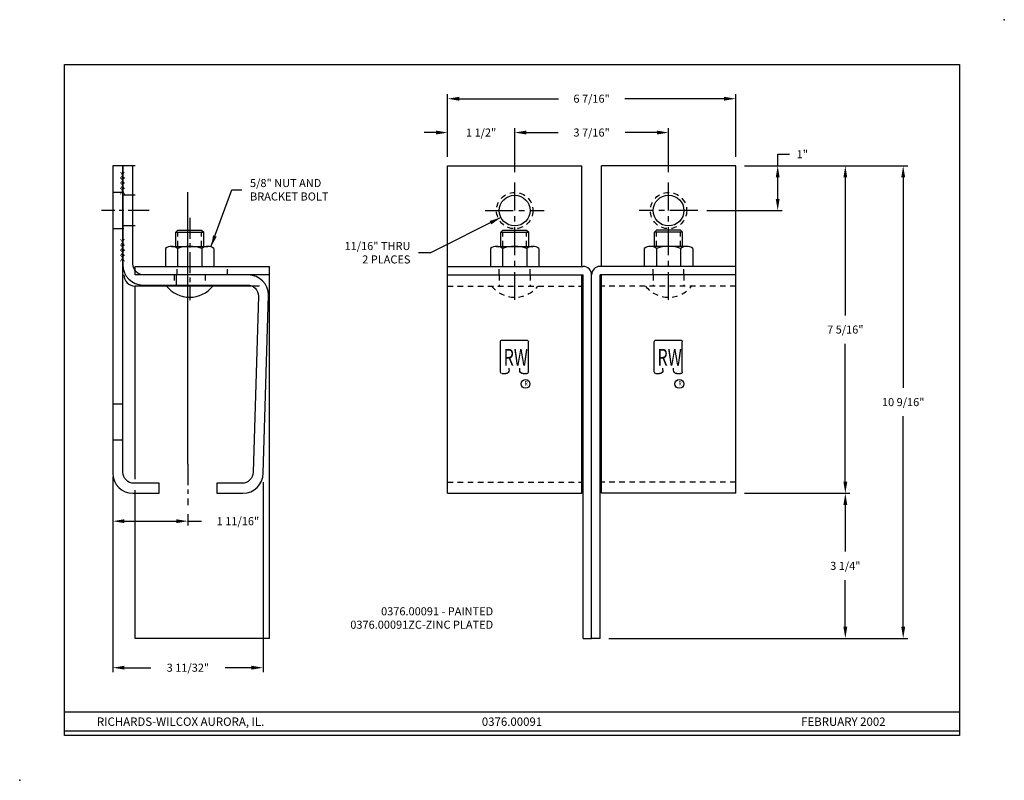
# Model space of a CAD drawing. Extents: x 22.9 to 44.9, y -1.1 to 15.9.
import ezdxf
from ezdxf.enums import TextEntityAlignment as Align

# ---------------------------------------------------------------- set-up
doc = ezdxf.new("R2010")
doc.units = 0
doc.header["$LTSCALE"] = 0.5
doc.header["$MEASUREMENT"] = 0
doc.linetypes.add('CENTER', pattern=[2, 1.25, -0.25, 0.25, -0.25])
doc.linetypes.add('HIDDEN', pattern=[0.375, 0.25, -0.125])
doc.layers.get('DEFPOINTS').update_dxf_attribs({"linetype": 'CONTINUOUS'})
for name, color, linetype in [('1', 2, 'CONTINUOUS'), ('2', 3, 'HIDDEN'), ('DIM', 2, 'CONTINUOUS'), ('OBJECT', 7, 'CONTINUOUS'), ('TBLOCK', 8, 'CONTINUOUS')]:
    doc.layers.add(name, color=color, linetype=linetype)
doc.styles.add('RS1', font='SIMPLEX.SHX', dxfattribs={"width": 0.75})
doc.styles.get("Standard").update_dxf_attribs({"font": 'romans.shx'})
doc.dimstyles.get("Standard").update_dxf_attribs({"dimscale": 2, "dimtxt": 0.09, "dimasz": 0.13, "dimexe": 0.05, "dimexo": 0.1, "dimgap": 0.09, "dimtad": 0, "dimtih": 1, "dimtoh": 1, "dimdec": 5, "dimzin": 0, "dimtxsty": 'STANDARD', "dimcen": 0.09, "dimclrd": 4, "dimclre": 4, "dimclrt": 256, "dimazin": 3, "dimtfac": 1, "dimtdec": 4, "dimtofl": 0, "dimtmove": 0, "dimatfit": 3, "dimtolj": 1, "dimtzin": 0})

# ---------------------------------------------------------------- blocks, each defined once
blk = doc.blocks.new('TB')
at = {"layer": 'TBLOCK'}
blk.add_lwpolyline([(0.5, 0.5), (0.5, 8), (10.5, 8), (10.5, 0.5)], close=True, dxfattribs=at)
for points in [[(0.5, 0.767), (10.5, 0.767)], [(0.5, 0.552), (10.5, 0.552)]]:
    blk.add_lwpolyline(points, dxfattribs=at)
for p in [(11, 8.5), (0, 0)]:
    blk.add_point(p, dxfattribs=at)
blk = doc.blocks.new('*D105')
at = {"layer": 'DEFPOINTS', "color": 0}
for p in [(34.006, 13.409), (32.506, 12.665), (34.006, 12.321)]:
    blk.add_point(p, dxfattribs=at)
at = {"layer": 'DIM', "color": 4}
for p, q in [((32.506, 12.865), (32.506, 13.509)), ((34.006, 12.521), (34.006, 13.509)), ((32.246, 13.409), (31.986, 13.409)), ((34.266, 13.409), (34.526, 13.409))]:
    blk.add_line(p, q, dxfattribs=at)
for points in [[(32.246, 13.452), (32.246, 13.365), (32.506, 13.409)], [(34.266, 13.452), (34.266, 13.365), (34.006, 13.409)]]:
    blk.add_solid(points, dxfattribs=at)
at = {"layer": 'DIM', "insert": (33.256, 13.409), "char_height": 0.18, "attachment_point": 5}
blk.add_mtext('\\A1;1 1/2"', dxfattribs=at)
blk = doc.blocks.new('*D106')
at = {"layer": 'DEFPOINTS', "color": 0}
for p in [(37.444, 13.409), (34.006, 12.321), (37.444, 12.321)]:
    blk.add_point(p, dxfattribs=at)
at = {"layer": 'DIM', "color": 4}
for p, q in [((34.006, 12.521), (34.006, 13.509)), ((37.444, 12.521), (37.444, 13.509)), ((34.266, 13.409), (34.98, 13.409)), ((37.184, 13.409), (36.471, 13.409))]:
    blk.add_line(p, q, dxfattribs=at)
for points in [[(34.266, 13.452), (34.266, 13.365), (34.006, 13.409)], [(37.184, 13.452), (37.184, 13.365), (37.444, 13.409)]]:
    blk.add_solid(points, dxfattribs=at)
at = {"layer": 'DIM', "insert": (35.725, 13.409), "char_height": 0.18, "attachment_point": 5}
blk.add_mtext('\\A1;3 7/16"', dxfattribs=at)
blk = doc.blocks.new('*D107')
at = {"layer": 'DEFPOINTS', "color": 0}
for p in [(38.944, 14.165), (32.506, 12.665), (38.944, 12.665)]:
    blk.add_point(p, dxfattribs=at)
at = {"layer": 'DIM', "color": 4}
for p, q in [((32.506, 12.865), (32.506, 14.265)), ((32.766, 14.165), (34.984, 14.165)), ((38.684, 14.165), (36.467, 14.165)), ((38.944, 12.865), (38.944, 14.265))]:
    blk.add_line(p, q, dxfattribs=at)
for points in [[(32.766, 14.208), (32.766, 14.121), (32.506, 14.165)], [(38.684, 14.208), (38.684, 14.121), (38.944, 14.165)]]:
    blk.add_solid(points, dxfattribs=at)
at = {"layer": 'DIM', "insert": (35.725, 14.165), "char_height": 0.18, "attachment_point": 5}
blk.add_mtext('\\A1;6 7/16"', dxfattribs=at)
blk = doc.blocks.new('*D108')
at = {"layer": 'DEFPOINTS', "color": 0}
for p in [(38.944, 12.665), (38.944, 5.346), (41.394, 5.346)]:
    blk.add_point(p, dxfattribs=at)
at = {"layer": 'DIM', "color": 4}
for p, q in [((39.144, 12.665), (41.494, 12.665)), ((41.394, 12.405), (41.394, 9.323)), ((41.394, 5.606), (41.394, 8.688)), ((39.144, 5.346), (41.494, 5.346))]:
    blk.add_line(p, q, dxfattribs=at)
for points in [[(41.351, 12.405), (41.437, 12.405), (41.394, 12.665)], [(41.351, 5.606), (41.437, 5.606), (41.394, 5.346)]]:
    blk.add_solid(points, dxfattribs=at)
at = {"layer": 'DIM', "insert": (41.394, 9.006), "char_height": 0.18, "attachment_point": 5}
blk.add_mtext('\\A1;7 5/16"', dxfattribs=at)
blk = doc.blocks.new('*D109')
at = {"layer": 'DEFPOINTS', "color": 0}
for p in [(38.944, 5.346), (35.913, 2.103), (41.394, 2.103)]:
    blk.add_point(p, dxfattribs=at)
at = {"layer": 'DIM', "color": 4}
for p, q in [((39.144, 5.346), (41.494, 5.346)), ((41.394, 5.086), (41.394, 4.042)), ((41.394, 2.363), (41.394, 3.407)), ((36.113, 2.103), (41.494, 2.103))]:
    blk.add_line(p, q, dxfattribs=at)
for points in [[(41.351, 5.086), (41.437, 5.086), (41.394, 5.346)], [(41.351, 2.363), (41.437, 2.363), (41.394, 2.103)]]:
    blk.add_solid(points, dxfattribs=at)
at = {"layer": 'DIM', "insert": (41.394, 3.724), "char_height": 0.18, "attachment_point": 5}
blk.add_mtext('\\A1;3 1/4"', dxfattribs=at)
blk = doc.blocks.new('*D110')
at = {"layer": 'DEFPOINTS', "color": 0}
for p in [(38.944, 12.665), (42.687, 12.665), (35.913, 2.103)]:
    blk.add_point(p, dxfattribs=at)
at = {"layer": 'DIM', "color": 4}
for p, q in [((39.144, 12.665), (42.787, 12.665)), ((42.687, 12.405), (42.687, 7.701)), ((42.687, 2.363), (42.687, 7.067)), ((36.113, 2.103), (42.787, 2.103))]:
    blk.add_line(p, q, dxfattribs=at)
for points in [[(42.644, 12.405), (42.731, 12.405), (42.687, 12.665)], [(42.644, 2.363), (42.731, 2.363), (42.687, 2.103)]]:
    blk.add_solid(points, dxfattribs=at)
at = {"layer": 'DIM', "insert": (42.687, 7.384), "char_height": 0.18, "attachment_point": 5}
blk.add_mtext('\\A1;10 9/16"', dxfattribs=at)
blk = doc.blocks.new('*D111')
at = {"layer": 'DEFPOINTS', "color": 0}
for p in [(25.026, 5.915), (28.384, 5.796), (28.384, 1.448)]:
    blk.add_point(p, dxfattribs=at)
at = {"layer": 'DIM', "color": 4}
for p, q in [((25.026, 5.715), (25.026, 1.348)), ((28.384, 5.596), (28.384, 1.348)), ((25.286, 1.448), (25.874, 1.448)), ((28.124, 1.448), (27.537, 1.448))]:
    blk.add_line(p, q, dxfattribs=at)
for points in [[(25.286, 1.492), (25.286, 1.405), (25.026, 1.448)], [(28.124, 1.492), (28.124, 1.405), (28.384, 1.448)]]:
    blk.add_solid(points, dxfattribs=at)
at = {"layer": 'DIM', "insert": (26.705, 1.448), "char_height": 0.18, "attachment_point": 5}
blk.add_mtext('\\A1;3 11/32"', dxfattribs=at)
blk = doc.blocks.new('*D112')
at = {"layer": 'DEFPOINTS', "color": 0}
for p in [(38.944, 12.665), (39.883, 12.665), (38.1, 11.665)]:
    blk.add_point(p, dxfattribs=at)
at = {"layer": 'DIM', "color": 4}
for p, q in [((39.883, 12.665), (39.883, 12.925)), ((39.883, 12.925), (40.143, 12.925)), ((39.144, 12.665), (39.983, 12.665)), ((39.883, 11.925), (39.883, 12.405)), ((38.3, 11.665), (39.983, 11.665))]:
    blk.add_line(p, q, dxfattribs=at)
for points in [[(39.84, 12.405), (39.926, 12.405), (39.883, 12.665)], [(39.84, 11.925), (39.926, 11.925), (39.883, 11.665)]]:
    blk.add_solid(points, dxfattribs=at)
at = {"layer": 'DIM', "insert": (40.434, 12.925), "char_height": 0.18, "attachment_point": 5}
blk.add_mtext('\\A1;1"', dxfattribs=at)
blk = doc.blocks.new('*D113')
at = {"layer": 'DEFPOINTS', "color": 0}
for p in [(25.026, 5.915), (26.705, 5.08), (26.705, 4.723)]:
    blk.add_point(p, dxfattribs=at)
at = {"layer": 'DIM', "color": 4}
for p, q in [((25.026, 5.715), (25.026, 4.623)), ((26.705, 4.88), (26.705, 4.623)), ((25.286, 4.723), (26.445, 4.723)), ((26.705, 4.723), (27.005, 4.723))]:
    blk.add_line(p, q, dxfattribs=at)
for points in [[(25.286, 4.766), (25.286, 4.68), (25.026, 4.723)], [(26.445, 4.766), (26.445, 4.68), (26.705, 4.723)]]:
    blk.add_solid(points, dxfattribs=at)
at = {"layer": 'DIM', "insert": (27.823, 4.723), "char_height": 0.18, "attachment_point": 5}
blk.add_mtext('\\A1;1 11/16"', dxfattribs=at)

msp = doc.modelspace()

# ---------------------------------------------------------------- linework, layer by layer
at = {"layer": '1', "ltscale": 2}
for points in [[(25.500232, 5.570209, -0.414213562), (25.250232, 5.820209), (25.250232, 12.665209), (25.026032, 12.665209), (25.026032, 5.796009, 0.414213562), (25.476032, 5.346009), (26.060232, 5.346009), (26.060232, 5.570209)], [(25.474432, 10.475209), (25.474432, 12.665209), (25.250232, 12.665209), (25.250232, 10.451009, 0.414213562), (25.700232, 10.001009), (28.030232, 10.001009, -0.414213562), (28.280232, 9.751009), (28.160232, 5.820209, -0.414213562), (27.910232, 5.570209), (27.350232, 5.570209), (27.350232, 5.346009), (27.934432, 5.346009, 0.414213562), (28.384432, 5.796009), (28.504432, 9.775209, 0.414213562), (28.054432, 10.225209), (25.724432, 10.225209, -0.414213562)]]:
    msp.add_lwpolyline(points, format="xyb", close=True, dxfattribs=at)
at = {"layer": '2', "ltscale": 2}
for p, q in [((25.250232, 12.070209), (25.026032, 12.070209)), ((25.474432, 12.009209), (25.250232, 12.009209)), ((25.250232, 11.260209), (25.026032, 11.260209)), ((25.474432, 11.321209), (25.250232, 11.321209)), ((26.438732, 10.225209), (26.438732, 10.001009)), ((25.250232, 7.340209), (25.026032, 7.340209)), ((25.250232, 6.530209), (25.026032, 6.530209))]:
    msp.add_line(p, q, dxfattribs=at)
at = {"layer": 'OBJECT'}
for p, q in [((25.026032, 12.665209), (25.026032, 5.915209)), ((25.276032, 12.665209), (25.026032, 12.665209)), ((25.526032, 12.665209), (25.276032, 12.665209)), ((32.506499, 12.665209), (35.506499, 12.665209)), ((32.506499, 10.415209), (32.506499, 12.665209)), ((35.506499, 10.415209), (35.506499, 12.665209)), ((38.943999, 12.665209), (35.943999, 12.665209)), ((35.943999, 10.415209), (35.943999, 12.665209)), ((38.943999, 10.415209), (38.943999, 12.665209)), ((26.705232, 6.000163), (26.705232, 12.078169)), ((26.479157, 11.227709), (26.432282, 11.180834)), ((26.479157, 11.227709), (27.010407, 11.227709)), ((26.533832, 11.227709), (26.955732, 11.227709)), ((27.010407, 11.227709), (27.057282, 11.180834)), ((33.740874, 11.227709), (33.693999, 11.180834)), ((33.740874, 11.227709), (34.272124, 11.227709)), ((33.795549, 11.227709), (34.217449, 11.227709)), ((34.272124, 11.227709), (34.318999, 11.180834)), ((37.178374, 11.227709), (37.131499, 11.180834)), ((37.709624, 11.227709), (37.178374, 11.227709)), ((37.654949, 11.227709), (37.233049, 11.227709)), ((37.709624, 11.227709), (37.756499, 11.180834)), ((26.432282, 10.863209), (26.432282, 11.180834)), ((26.432282, 11.180834), (27.057282, 11.180834)), ((27.057282, 10.863209), (27.057282, 11.180834)), ((33.693999, 11.180834), (34.318999, 11.180834)), ((33.693999, 10.863209), (33.693999, 11.180834)), ((34.318999, 10.863209), (34.318999, 11.180834)), ((37.131499, 10.863209), (37.131499, 11.180834)), ((37.756499, 11.180834), (37.131499, 11.180834)), ((37.756499, 10.863209), (37.756499, 11.180834)), ((26.203517, 10.816334), (26.203517, 10.415209)), ((26.338833, 10.863209), (27.150732, 10.863209)), ((26.474149, 10.816334), (26.474149, 10.415209)), ((27.015415, 10.816334), (27.015415, 10.415209)), ((27.286048, 10.816334), (27.286048, 10.415209)), ((33.465233, 10.816334), (33.465233, 10.415209)), ((33.60055, 10.863209), (34.412448, 10.863209)), ((33.735866, 10.816334), (33.735866, 10.415209)), ((34.277132, 10.816334), (34.277132, 10.415209)), ((34.547765, 10.816334), (34.547765, 10.415209)), ((36.902733, 10.816334), (36.902733, 10.415209)), ((37.849948, 10.863209), (37.03805, 10.863209)), ((37.173366, 10.816334), (37.173366, 10.415209)), ((37.714632, 10.816334), (37.714632, 10.415209)), ((37.985265, 10.816334), (37.985265, 10.415209)), ((25.526032, 10.415209), (28.526032, 10.415209)), ((25.526032, 10.227709), (25.526032, 10.415209)), ((28.526032, 10.09874), (28.526032, 10.415209)), ((32.506499, 10.415209), (35.537749, 10.415209)), ((32.506499, 10.227709), (32.506499, 10.415209)), ((38.943999, 10.415209), (35.912749, 10.415209)), ((38.943999, 10.227709), (38.943999, 10.415209)), ((38.943999, 10.227709), (38.943999, 10.415209)), ((28.526032, 10.227709), (25.526032, 10.227709)), ((28.526032, 2.102709), (28.526032, 10.227709)), ((32.506499, 5.346009), (32.506499, 10.227709)), ((32.506499, 10.227709), (35.537749, 10.227709)), ((35.506499, 5.346009), (35.506499, 10.227709)), ((35.537749, 2.102709), (35.537749, 10.227709)), ((35.725249, 2.102709), (35.725249, 10.227709)), ((38.943999, 10.227709), (35.912749, 10.227709)), ((35.912749, 2.102709), (35.912749, 10.227709)), ((35.943999, 5.346009), (35.943999, 10.227709)), ((38.943999, 5.346009), (38.943999, 10.227709)), ((28.307282, 9.977709), (25.526032, 9.977709)), ((25.526032, 5.665209), (25.526032, 9.977709)), ((33.687535, 8.060632), (33.687535, 8.730665)), ((33.725035, 8.770667), (34.275035, 8.770667)), ((34.312535, 8.060632), (34.312535, 8.730665)), ((37.125035, 8.060632), (37.125035, 8.730665)), ((37.162535, 8.770667), (37.712535, 8.770667)), ((37.750035, 8.060632), (37.750035, 8.730665)), ((33.882535, 8.100634), (33.882535, 8.140636)), ((34.117535, 8.100634), (34.117535, 8.140636)), ((37.320035, 8.100634), (37.320035, 8.140636)), ((37.555035, 8.100634), (37.555035, 8.140636)), ((33.725035, 8.02063), (33.807535, 8.02063)), ((34.192535, 8.02063), (34.275035, 8.02063)), ((37.162535, 8.02063), (37.245035, 8.02063)), ((37.630035, 8.02063), (37.712535, 8.02063)), ((25.526032, 2.102709), (25.526032, 5.415209)), ((32.506499, 5.346009), (35.506499, 5.346009)), ((38.943999, 5.346009), (35.943999, 5.346009)), ((28.526032, 2.102709), (25.526032, 2.102709)), ((35.537749, 2.102709), (35.725249, 2.102709)), ((35.912749, 2.102709), (35.725249, 2.102709))]:
    msp.add_line(p, q, dxfattribs=at)
at = {"layer": 'OBJECT', "color": 1, "linetype": 'CENTER'}
for p, q in [((34.006499, 9.667092), (34.006499, 12.321459)), ((37.443999, 9.667092), (37.443999, 12.321459)), ((33.350249, 11.665209), (34.662749, 11.665209)), ((38.100249, 11.665209), (36.787749, 11.665209))]:
    msp.add_line(p, q, dxfattribs=at)
at = {"layer": 'OBJECT', "color": 3, "linetype": 'HIDDEN'}
for p, q in [((25.276032, 12.071459), (25.026032, 12.071459)), ((25.526032, 12.008959), (25.276032, 12.008959)), ((25.276032, 11.258959), (25.026032, 11.258959)), ((25.526032, 11.321459), (25.276032, 11.321459)), ((26.479157, 10.863209), (26.479157, 11.180834)), ((27.010407, 10.863209), (27.010407, 11.180834)), ((33.740874, 10.863209), (33.740874, 11.180834)), ((34.272124, 10.863209), (34.272124, 11.180834)), ((37.178374, 10.863209), (37.178374, 11.180834)), ((37.709624, 10.863209), (37.709624, 11.180834)), ((26.463532, 10.227709), (26.463532, 10.415209)), ((27.588532, 10.227709), (27.588532, 10.415209)), ((33.662749, 10.227709), (33.662749, 10.415209)), ((33.662749, 10.227709), (33.662749, 10.415209)), ((34.350249, 10.227709), (34.350249, 10.415209)), ((34.350249, 10.227709), (34.350249, 10.415209)), ((37.100249, 10.227709), (37.100249, 10.415209)), ((37.100249, 10.227709), (37.100249, 10.415209)), ((37.100249, 10.227709), (37.100249, 10.415209)), ((37.787749, 10.227709), (37.787749, 10.415209)), ((37.787749, 10.227709), (37.787749, 10.415209)), ((37.787749, 10.227709), (37.787749, 10.415209)), ((26.401032, 10.227709), (26.401032, 9.977709)), ((27.088532, 10.227709), (27.088532, 9.977709)), ((33.662749, 10.227709), (33.662749, 9.977709)), ((34.350249, 10.227709), (34.350249, 9.977709)), ((37.100249, 10.227709), (37.100249, 9.977709)), ((37.787749, 10.227709), (37.787749, 9.977709)), ((32.506499, 9.977709), (35.506499, 9.977709)), ((38.943999, 9.977709), (35.943999, 9.977709)), ((32.506499, 5.596009), (35.506499, 5.596009)), ((38.943999, 5.596009), (35.943999, 5.596009))]:
    msp.add_line(p, q, dxfattribs=at)
at = {"layer": 'OBJECT', "color": 1, "linetype": 'CENTER', "ltscale": 0.75}
for p, q in [((25.838532, 11.665209), (24.776032, 11.665209)), ((26.744782, 11.505023), (26.744782, 9.665209)), ((26.705232, 6.000163), (26.705232, 5.080256))]:
    msp.add_line(p, q, dxfattribs=at)
at = {"layer": 'OBJECT', "color": 3, "linetype": 'HIDDEN'}
for centre in [(34.006499, 11.665209), (37.443999, 11.665209)]:
    msp.add_circle(centre, 0.40625, dxfattribs=at)
at = {"layer": 'OBJECT'}
for centre, radius in [((34.006499, 11.665209), 0.34375), ((37.443999, 11.665209), 0.34375), ((34.247875, 7.792274), 0.1), ((37.685375, 7.792274), 0.1)]:
    msp.add_circle(centre, radius, dxfattribs=at)
for centre, radius, start, end in [((26.338833, 10.644459), 0.21875, 51.7867893, 128.2132107), ((26.744782, 10.058522), 0.804687, 70.3471404, 109.6528596), ((27.150732, 10.644459), 0.21875, 51.7867893, 128.2132107), ((33.60055, 10.644459), 0.21875, 51.7867893, 128.2132107), ((34.006499, 10.058522), 0.804687, 70.3471404, 109.6528596), ((34.412448, 10.644459), 0.21875, 51.7867893, 128.2132107), ((37.03805, 10.644459), 0.21875, 51.7867893, 128.2132107), ((37.443999, 10.058522), 0.804687, 70.3471404, 109.6528596), ((37.849948, 10.644459), 0.21875, 51.7867893, 128.2132107), ((35.537749, 10.227709), 0.1875, 0, 90), ((35.912749, 10.227709), 0.1875, 90, 180), ((25.526032, 10.227709), 0.25, 180, 270), ((26.744782, 10.384447), 0.656738, 218.2672864, 321.7327136)]:
    msp.add_arc(centre, radius, start, end, dxfattribs=at)
at = {"layer": 'OBJECT', "color": 3, "linetype": 'HIDDEN'}
for centre in [(34.006499, 10.384447), (37.443999, 10.384447)]:
    msp.add_arc(centre, 0.656738, 218.2672864, 321.7327136, dxfattribs=at)
at = {"layer": 'OBJECT', "extrusion": (0, 0, -1)}
for centre, major_axis, start_param, end_param in [((33.725035, 8.730665), (0, 0.040002), 4.71238898, 6.283185307), ((34.275035, 8.730665), (0, 0.040002), 0, 1.570796327), ((37.162535, 8.730665), (0, 0.040002), 4.71238898, 6.283185307), ((37.712535, 8.730665), (0, 0.040002), 0, 1.570796327), ((33.725035, 8.060632), (0, 0.040002), 3.141592654, 4.71238898), ((33.807535, 8.100634), (0, 0.080004), 1.570796327, 3.141592654), ((34.192535, 8.100634), (0, 0.080004), 3.141592654, 4.71238898), ((34.275035, 8.060632), (0, 0.040002), 1.570796327, 3.141592654), ((37.162535, 8.060632), (0, 0.040002), 3.141592654, 4.71238898), ((37.245035, 8.100634), (0, 0.080004), 1.570796327, 3.141592654), ((37.630035, 8.100634), (0, 0.080004), 3.141592654, 4.71238898), ((37.712535, 8.060632), (0, 0.040002), 1.570796327, 3.141592654)]:
    msp.add_ellipse(centre, major_axis=major_axis, ratio=0.937453127, start_param=start_param, end_param=end_param, dxfattribs=at)

# ---------------------------------------------------------------- block references
at = {"layer": 'DIM', "xscale": 2, "yscale": 2, "zscale": 2}
msp.add_blockref('TB', (22.94615, -1.068704), dxfattribs=at)

# ---------------------------------------------------------------- texts
at = {"layer": '1', "ltscale": 2, "text_generation_flag": 2}
for p in [(25.30162, 12.380028), (25.30162, 12.263427), (25.30162, 12.146827), (25.30162, 12.030227), (25.30162, 10.880028), (25.30162, 10.763427), (25.30162, 10.646827), (25.30162, 10.530227)]:
    msp.add_text('X', height=0.15, dxfattribs=at).set_placement(p)
at = {"layer": 'DIM', "char_height": 0.18}
for s, insert, attachment_point in [('\\A1;5/8" NUT AND\\PBRACKET BOLT', (28.092593, 12.130135), 4), ('\\A1;11/16" THRU\\P2 PLACES', (31.676664, 10.723068), 6), ('0376.00091 - PAINTED\\P0376.00091ZC-ZINC PLATED', (33.525947, 2.535616), 6)]:
    msp.add_mtext(s, dxfattribs=dict(at, insert=insert, attachment_point=attachment_point))
at = {"layer": 'OBJECT', "style": 'RS1', "width": 0.70309}
for p in [(33.759599, 8.199166), (37.197099, 8.199166)]:
    msp.add_text('RW', height=0.373352, dxfattribs=at).set_placement(p)
at = {"layer": 'OBJECT', "width": 0.8}
for p in [(34.228429, 7.753415), (37.665929, 7.753415)]:
    msp.add_text('R', height=0.1, dxfattribs=at).set_placement(p)
at = {"layer": 'TBLOCK'}
for s, p in [('RICHARDS-WILCOX AURORA, IL.', (26.542285, 0.14827)), ('0376.00091', (33.94615, 0.14827)), ('FEBRUARY 2002', (41.350016, 0.14827))]:
    msp.add_text(s, height=0.1875, dxfattribs=at).set_placement(p, align=Align.CENTER)

# ---------------------------------------------------------------- dimensions: what is measured, and where the dimension line sits
at = {"layer": 'DIM'}
for base, p1, p2, picture, middle in [((38.943999, 14.164755), (32.506499, 12.665209), (38.943999, 12.665209), '*D107', (35.725249, 14.164755)), ((34.006499, 13.408504), (32.506499, 12.665209), (34.006499, 12.321459), '*D105', (33.256499, 13.408504)), ((37.443999, 13.408504), (34.006499, 12.321459), (37.443999, 12.321459), '*D106', (35.725249, 13.408504)), ((28.384432, 1.448467), (25.026032, 5.915209), (28.384432, 5.796009), '*D111', (26.705232, 1.448467))]:
    dim = msp.add_linear_dim(base=base, p1=p1, p2=p2, dimstyle='STANDARD', override={"dimpost": '"'}, dxfattribs=at)
    dim.commit()
    dim.dimension.update_dxf_attribs({"geometry": picture, "text_midpoint": middle})
for base, p1, p2, picture, middle in [((39.88292, 12.665209), (38.100249, 11.665209), (38.943999, 12.665209), '*D112', (40.434348, 12.925209)), ((42.687405, 12.665209), (35.912749, 2.102709), (38.943999, 12.665209), '*D110', (42.687405, 7.383959)), ((41.394037, 5.346009), (38.943999, 12.665209), (38.943999, 5.346009), '*D108', (41.394037, 9.005609)), ((41.394037, 2.102709), (38.943999, 5.346009), (35.912749, 2.102709), '*D109', (41.394037, 3.724359))]:
    dim = msp.add_linear_dim(base=base, p1=p1, p2=p2, angle=90, dimstyle='STANDARD', override={"dimpost": '"'}, dxfattribs=at)
    dim.commit()
    dim.dimension.update_dxf_attribs({"geometry": picture, "text_midpoint": middle})
dim = msp.add_linear_dim(base=(26.705232, 4.722983), p1=(25.026032, 5.915209), p2=(26.705232, 5.080256), dimstyle='STANDARD', override={"dimpost": '"'}, dxfattribs=at)
dim.commit()
dim.dimension.update_dxf_attribs({"geometry": '*D113', "text_midpoint": (27.823354, 4.722983), "dimtype": 160})

# ---------------------------------------------------------------- leaders
at = {"layer": 'DIM', "color": 4, "annotation_type": 0, "has_hookline": 1}
for points, hookline_direction, text_width in [([(27.218471, 10.852456), (27.686025, 12.130135), (27.912593, 12.130135)], 0, 1.997143), ([(33.699101, 11.511357), (32.12409, 10.723068), (31.856664, 10.723068)], 1, 1.782857)]:
    msp.add_leader(points, dimstyle='STANDARD', dxfattribs=dict(at, hookline_direction=hookline_direction, text_width=text_width))

doc.saveas('drawing.dxf')
